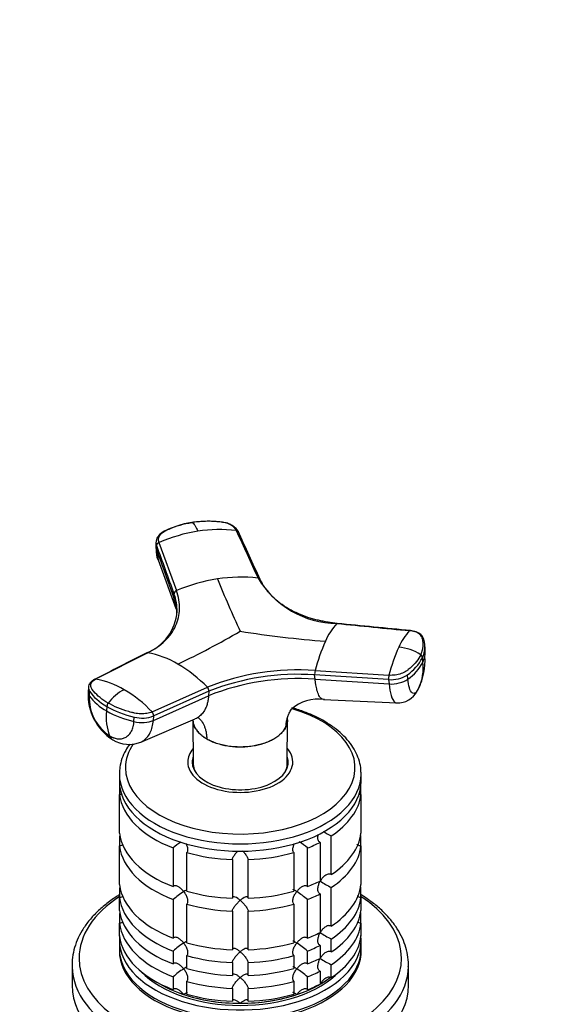
# Model space of a CAD drawing. Units: millimetres. Extents: x 0 to 1478, y 0 to 1758.
# Drawn here: x 319 to 421, y 412 to 600 of the extents above; entities that cross this region are included whole.
import ezdxf
from ezdxf import colors
from ezdxf.entities.mleader import LeaderData, LeaderLine
from ezdxf.math import Vec2, Vec3

# ---------------------------------------------------------------- set-up
doc = ezdxf.new("R2010")
doc.units = ezdxf.units.MM
doc.layers.add('DV5_Défaut', color=7, linetype='Continuous')
doc.layers.add('Défaut', color=7, linetype='Continuous')

# ---------------------------------------------------------------- blocks, each defined once
blk = doc.blocks.new('_DOT')
at = {"color": 0}
blk.add_line((0, 0), (-1, 0), dxfattribs=at)
at = {"color": 0, "const_width": 0.333}
blk.add_lwpolyline([(-0.1665, 0, 1), (0.1665, 0, 1)], format="xyb", close=True, dxfattribs=at)
blk = doc.blocks.new('SE4')
at = {"layer": 'DV5_Défaut', "color": 7, "linetype": 'Continuous'}
for p, q in [((345.28, 500.15), (345.26, 499.38)), ((345.85, 500.16), (349.18, 491)), ((345.35, 498.8), (345.37, 499.57)), ((345.35, 498.88), (345.71, 496.85)), ((345.35, 498.8), (348.68, 489.65)), ((345.69, 496.89), (349.04, 487.61)), ((348.7, 490.42), (348.68, 489.65)), ((396.5, 479.89), (396.4, 480.83)), ((343.7, 479.18), (333.78, 474.15)), ((396.03, 477.41), (395.95, 478.24)), ((375.53, 475.79), (389.59, 474.9)), ((375.55, 474.14), (375.46, 474.97)), ((389.52, 474.08), (375.46, 474.97)), ((375.55, 474.14), (389.61, 473.25)), ((389.53, 474.08), (389.61, 473.25)), ((393.18, 474.16), (393.1, 474.98)), ((332.43, 472.66), (332.37, 471.74)), ((344.54, 467.94), (355.05, 472.62)), ((332.64, 471.86), (332.58, 471.02)), ((344.78, 466.31), (355.29, 471.01)), ((355.35, 471.86), (344.84, 467.16)), ((355.35, 471.86), (355.29, 471.01)), ((377.12, 470.28), (391.09, 469.63)), ((335.95, 468.96), (335.89, 468.11)), ((341.09, 466.1), (341.15, 466.95)), ((342.38, 462.18), (352.73, 466.6)), ((344.78, 466.31), (344.84, 467.16)), ((352.31, 466.42), (352.37, 457.97)), ((370.25, 457.97), (370.3, 466.42)), ((370, 465.15), (370, 465.1)), ((354.95, 462.77), (354.94, 462.82)), ((352.31, 457.99), (352.31, 457.44)), ((370.31, 457.44), (370.31, 457.99)), ((338.31, 456.11), (338.31, 454.72)), ((384.31, 454.72), (384.31, 456.11)), ((338.36, 453.86), (338.36, 452.22)), ((384.26, 452.22), (384.26, 453.86)), ((338.36, 444.87), (338.36, 452.22)), ((384.26, 452.22), (384.26, 444.87)), ((338.36, 444.16), (338.36, 442.43)), ((378.6, 436.98), (378.6, 444.33)), ((384.26, 442.43), (384.26, 444.16)), ((338.36, 435.08), (338.36, 442.43)), ((348.53, 442.05), (348.53, 434.7)), ((374.08, 434.7), (374.08, 442.05)), ((376.48, 443.11), (376.48, 435.76)), ((384.26, 442.43), (384.26, 435.08)), ((351.13, 433.83), (351.13, 441.18)), ((371.48, 441.18), (371.48, 433.83)), ((359.81, 439.84), (359.81, 432.49)), ((362.81, 432.49), (362.81, 439.84)), ((338.36, 434.36), (338.36, 432.63)), ((376.48, 433.31), (376.48, 425.96)), ((378.6, 427.18), (378.6, 434.53)), ((384.26, 432.63), (384.26, 434.36)), ((338.36, 430.18), (338.36, 432.63)), ((348.53, 432.25), (348.53, 424.9)), ((351.13, 424.03), (351.13, 431.38)), ((371.48, 431.38), (371.48, 424.03)), ((374.08, 424.9), (374.08, 432.25)), ((384.26, 432.63), (384.26, 430.18)), ((338.36, 429.46), (338.36, 427.73)), ((359.81, 430.04), (359.81, 422.69)), ((362.81, 422.69), (362.81, 430.04)), ((384.26, 427.73), (384.26, 429.46)), ((338.36, 425.28), (338.36, 427.73)), ((384.26, 427.73), (384.26, 425.28)), ((338.31, 424.51), (338.31, 422.88)), ((376.48, 423.51), (376.48, 421.06)), ((378.6, 422.29), (378.6, 424.74)), ((384.31, 422.88), (384.31, 424.51)), ((348.53, 422.45), (348.53, 420)), ((351.13, 419.14), (351.13, 421.58)), ((371.48, 421.58), (371.48, 419.14)), ((374.08, 420), (374.08, 422.45)), ((329.31, 419.73), (329.31, 415.94)), ((359.81, 420.24), (359.81, 417.79)), ((362.81, 417.79), (362.81, 420.24)), ((378.6, 417.39), (378.6, 419.84)), ((393.31, 415.94), (393.31, 419.73)), ((376.48, 418.61), (376.48, 416.16)), ((348.53, 417.55), (348.53, 415.1)), ((351.13, 414.24), (351.13, 416.69)), ((371.48, 416.69), (371.48, 414.24)), ((374.08, 415.1), (374.08, 417.55)), ((359.81, 415.34), (359.81, 412.89)), ((362.81, 412.89), (362.81, 415.34))]:
    blk.add_line(p, q, dxfattribs=at)
for centre, radius, start, end in [((357.89, 472.53), 30.13, 98.8898, 113.5443), ((357.34, 476.53), 26.1, 82.9362, 99.0625), ((346.1, 499.47), 0.729, 109.7002, 172.4773), ((362.05, 460.59), 33.03, 98.8467, 112.9246), ((361.51, 464.83), 28.75, 83.6404, 99.0872), ((584.27, 586.45), 245.68, 202.3017, 204.8325), ((379.92, 502.46), 17.72, 210.7468, 269.2532), ((349.42, 490.32), 0.719, 108.8864, 172.378), ((340.03, 487.77), 9.29, 291.96, 355.6119), ((343.47, 485.47), 6.23, 25.9826, 32.2005), ((276.41, 630.02), 169.53, 295.5208, 300.0498), ((395.51, 704), 223.36, 261.1913, 265.3743), ((388.13, 476.88), 11.54, 137.0088, 157.1114), ((400.75, 476.37), 10.07, 135.7728, 157.3857), ((410.39, 466.63), 36.04, 155.87, 165.2778), ((421.86, 466.65), 33.31, 155.9285, 165.6574), ((390.79, 471.36), 8.9, 56.8822, 85.7402), ((391.77, 480.3), 4.66, 333.7663, 6.5831), ((391.86, 479.47), 4.65, 347.9113, 5.8284), ((340.69, 462.34), 17.1, 59.1734, 79.8813), ((388.19, 482.16), 8.69, 304.3468, 333.1651), ((384.91, 477.59), 11.55, 333.316, 4.4787), ((395.22, 478.23), 0.728, 0.4795, 53.7443), ((391.86, 479.47), 4.65, 333.7394, 347.9113), ((336.09, 454.29), 26.37, 44.0263, 59.5449), ((372.09, 430.25), 45.67, 85.6789, 111.9091), ((377.92, 475.18), 2.46, 165.6158, 184.9245), ((388.31, 481.31), 8.65, 304.2765, 333.2256), ((387.34, 476.24), 8.77, 334.4535, 7.6578), ((331.34, 458.94), 15.4, 59.1426, 80.894), ((372.14, 429.13), 45.14, 85.6675, 111.9204), ((372.09, 430.18), 44.91, 85.6957, 111.8922), ((389.98, 479.78), 5.72, 265.4854, 303.0434), ((392.03, 474.29), 2.52, 165.9083, 184.9021), ((343.14, 464.32), 8.76, 116.449, 142.8075), ((326.94, 451.31), 24.21, 43.3744, 59.4701), ((354.3, 471.89), 1.05, 358.2653, 44.3715), ((342.55, 471.23), 10.2, 177.2321, 237.3217), ((341.36, 470.66), 8.79, 177.6862, 236.089), ((340.6, 476.81), 9.89, 215.8188, 241.5473), ((376.19, 462.62), 7.77, 82.4589, 131.4416), ((391.23, 473.8), 4.17, 268.084, 332.8751), ((337.11, 468.94), 1.16, 144.3823, 179.1347), ((346.05, 466.92), 10.24, 173.3663, 200.3519), ((345.48, 485.25), 19.64, 240.7555, 257.0801), ((342.66, 472.78), 6.02, 255.4879, 291.1771), ((343.77, 467.2), 1.07, 358.2755, 43.7061), ((340.17, 467.73), 5.97, 238.493, 291.888), ((398.41, 481.05), 41.72, 239.2608, 241.6411), ((360.37, 428.37), 18.09, 125.0175, 130.8718), ((362.24, 428.37), 18.09, 49.1282, 55.331), ((398.41, 471.25), 41.72, 238.332, 241.6411), ((360.4, 418.53), 18.13, 122.8631, 130.8618), ((362.24, 418.57), 18.09, 49.1282, 57.147), ((398.41, 461.45), 41.72, 238.332, 241.6411), ((360.4, 408.74), 18.13, 122.8631, 130.8618), ((362.24, 408.77), 18.09, 49.1282, 57.147), ((398.41, 456.55), 41.72, 238.332, 241.6411), ((360.4, 403.84), 18.13, 122.8631, 130.8618), ((362.24, 403.87), 18.09, 49.1282, 57.147)]:
    blk.add_arc(centre, radius, start, end, dxfattribs=at)
for centre, major_axis, ratio, start_param, end_param in [((348.88, 500.04), (3.6, -0.11), 0.644169, 3.141685, 3.392035), ((348.86, 499.28), (3.6, -0.11), 0.643891, 3.135418, 3.392419), ((390.44, 475.27), (3.58, 0.37), 0.556735, 4.421992, 5.524125), ((336.02, 472.33), (3.59, -0.26), 0.525112, 3.134699, 3.527237), ((391.99, 473.98), (3.27, -1.52), 0.788675, 6.060636, 6.281678), ((335.96, 471.48), (3.59, -0.26), 0.524834, 3.153439, 3.527324), ((345.91, 473.7), (-14.1, 1.03), 0.52486, 0.386058, 0.825711), ((345.91, 473.7), (-14.11, 1.03), 0.524728, 0.825567, 1.26522), ((361.31, 457.3), (-21.83, 0), 0.57735, 0, 4.243567), ((342.3, 467.82), (3.59, -0.26), 0.524834, 4.406631, 5.508763), ((338.85, 465.76), (1.8, 3.12), 0.57735, 2.708581, 3.140242), ((361.31, 457.3), (-21.83, 0), 0.57735, 5.913724, 6.283185), ((361.31, 458.4), (-10, 0), 0.57735, 5.822902, 6.283185), ((361.31, 458.4), (-10, 0), 0.57735, 0, 3.601876), ((361.31, 458.4), (-9.15, 0), 0.57735, 6.073614, 6.283185), ((361.31, 458.4), (-9.15, 0), 0.57735, 0, 3.351164), ((361.31, 457.17), (-9.15, 0), 0.57735, -0.183504, -0.11618), ((361.31, 457.99), (-9, 0), 0.57735, 6.171381, 6.283185), ((361.31, 457.99), (-9, 0), 0.57735, 0, 0.175516), ((361.31, 457.99), (-8.94, 0), 0.57735, 0.00373, 0.263981), ((361.31, 457.99), (-8.94, 0), 0.57735, 2.877612, 3.137863), ((361.31, 457.99), (-9, 0), 0.57735, 2.966077, 3.253397), ((361.31, 457.17), (-9.15, 0), 0.57735, 3.257773, 3.325097), ((361.31, 456.11), (-23, 0), 0.57735, 6.275878, 6.283185), ((361.31, 456.11), (-23, 0), 0.57735, 0, 3.141593), ((361.31, 456.11), (-23, 0), 0.57735, 3.141593, 3.166625), ((361.31, 454.72), (-23, 0), 0.57735, 0, 3.141593), ((361.31, 453.09), (-23, 0), 0.57735, 0.065229, 0.981969), ((361.31, 453.09), (23, 0), 0.57735, 5.563016, 6.217956), ((361.31, 445.74), (-23, 0), 0.57735, 0.065229, 0.981969), ((361.31, 443.29), (-23, 0), 0.57735, -0.092363, -0.065229), ((361.31, 445.74), (23, 0), 0.57735, 5.563016, 6.217956), ((361.31, 443.29), (23, 0), 0.57735, 0.065229, 0.092363), ((361.31, 443.29), (-23, 0), 0.57735, 0.065229, 0.981969), ((361.31, 453.09), (23, 0), 0.57735, -0.981969, -0.850627), ((361.31, 443.29), (23, 0), 0.57735, 5.563016, 6.217956), ((361.31, 453.09), (-23, 0), 0.57735, 1.112427, 1.505567), ((361.31, 453.09), (23, 0), 0.57735, 4.777618, 5.170759), ((361.31, 435.94), (-23, 0), 0.57735, 0.065229, 0.981969), ((361.31, 433.49), (-23, 0), 0.57735, -0.092363, -0.065229), ((361.31, 445.74), (23, 0), 0.57735, -0.981969, -0.850627), ((361.31, 435.94), (23, 0), 0.57735, 5.563016, 6.217956), ((361.31, 433.49), (23, 0), 0.57735, 0.065229, 0.092363), ((361.31, 421.08), (-30.67, 0), 0.57735, 5.557996, 6.283185), ((361.31, 421.08), (-30.67, 0), 0.57735, 0, 3.866782), ((361.31, 445.74), (-23, 0), 0.57735, 1.112427, 1.505567), ((361.31, 445.74), (23, 0), 0.57735, 4.777618, 5.170759), ((361.31, 443.29), (23, 0), 0.57735, -0.981969, -0.850627), ((361.31, 433.49), (-23, 0), 0.57735, 0.065229, 0.981969), ((361.31, 443.29), (-23, 0), 0.57735, 1.112427, 1.505567), ((361.31, 443.29), (23, 0), 0.57735, 4.777618, 5.170759), ((361.31, 433.49), (23, 0), 0.57735, 5.563016, 6.217956), ((361.31, 431.04), (-23, 0), 0.57735, 0.065229, 0.981969), ((361.31, 428.59), (-23, 0), 0.57735, -0.092363, -0.065229), ((361.31, 431.04), (23, 0), 0.57735, 5.563016, 6.217956), ((361.31, 428.59), (23, 0), 0.57735, 0.065229, 0.092363), ((361.31, 428.59), (-23, 0), 0.57735, 0.065229, 0.981969), ((361.31, 428.59), (23, 0), 0.57735, 5.563016, 6.217956), ((361.31, 424.51), (-23, 0), 0.57735, 6.217956, 6.283185), ((361.31, 424.51), (-23, 0), 0.57735, 0, 3.206822), ((361.31, 426.14), (-23, 0), 0.57735, 0.065229, 0.981969), ((361.31, 435.94), (23, 0), 0.57735, -0.981969, -0.850627), ((361.31, 426.14), (23, 0), 0.57735, 5.563016, 6.217956), ((361.31, 435.94), (-23, 0), 0.57735, 1.112427, 1.505567), ((361.31, 435.94), (23, 0), 0.57735, 4.777618, 5.170759), ((361.31, 433.49), (23, 0), 0.57735, -0.981969, -0.850627), ((361.31, 422.88), (-23, 0), 0.57735, 0, 3.141593), ((361.31, 422.47), (-23, 0), 0.57735, 6.267813, 6.283185), ((361.31, 422.47), (-23, 0), 0.57735, 0, 3.156965), ((361.31, 433.49), (-23, 0), 0.57735, 1.112427, 1.505567), ((361.31, 433.49), (23, 0), 0.57735, 4.777618, 5.170759), ((361.31, 419.73), (-32, 0), 0.57735, 0, 0.015264), ((361.31, 431.04), (23, 0), 0.57735, -0.981969, -0.850627), ((361.31, 419.73), (-32, 0), 0.57735, 3.128952, 3.141593), ((361.31, 419.73), (-32, 0), 0.57735, 0.015264, 3.128952), ((361.31, 424.51), (-21.5, 0), 0.57735, 0.504138, 2.637455), ((361.31, 431.04), (-23, 0), 0.57735, 1.112427, 1.505567), ((361.31, 431.04), (23, 0), 0.57735, 4.777618, 5.170759), ((361.31, 428.59), (23, 0), 0.57735, -0.981969, -0.850627), ((361.31, 415.94), (-32, 0), 0.57735, 0, 3.141593), ((361.31, 424.92), (-21.5, 0), 0.57735, 0.751096, 2.492139), ((361.31, 424.92), (-21.5, 0), 0.57735, 0.751096, 1.047198), ((361.31, 428.59), (-23, 0), 0.57735, 1.112427, 1.505567), ((361.31, 428.59), (23, 0), 0.57735, 4.777618, 5.170759), ((361.31, 424.92), (21.5, 0), 0.57735, 5.03414, 5.497787), ((361.31, 426.14), (23, 0), 0.57735, -0.981969, -0.850627), ((361.31, 424.92), (-21.5, 0), 0.57735, -3.926991, -3.791033), ((361.31, 424.92), (-21.5, 0), 0.57735, 1.047198, 1.570796), ((361.31, 426.14), (-23, 0), 0.57735, 1.112427, 1.505567), ((361.31, 424.92), (21.5, 0), 0.57735, 4.712389, 5.235988), ((361.31, 426.14), (23, 0), 0.57735, 4.777618, 5.170759)]:
    blk.add_ellipse(centre, major_axis=major_axis, ratio=ratio, start_param=start_param, end_param=end_param, dxfattribs=at)
for points, knots in [([(352.09, 503.96), (351.56, 503.87), (350.85, 503.74), (349.84, 503.48), (349.07, 503.24), (348.35, 502.98), (347.34, 502.55), (346.27, 502.05), (345.62, 501.28), (345.34, 500.69), (345.3, 500.36), (345.28, 500.13)], [0, 0, 0, 0, 0.162948, 0.262054, 0.35202, 0.44383, 0.530198, 0.746069, 0.857042, 0.914365, 1, 1, 1, 1]), ([(345.85, 500.16), (345.76, 500.41), (345.74, 500.67), (345.83, 501.18), (345.95, 501.43), (346.31, 501.88), (346.56, 502.09), (346.93, 502.3), (347, 502.34), (347.16, 502.42), (347.23, 502.46), (347.47, 502.57), (347.63, 502.65), (348.44, 503.01), (349.13, 503.26), (350.58, 503.68), (351.33, 503.84), (352.11, 503.96)], [0, 0, 0, 0, 0.125, 0.125, 0.25, 0.25, 0.375, 0.375, 0.40625, 0.40625, 0.4375, 0.4375, 0.5, 0.5, 0.75, 0.75, 1, 1, 1, 1]), ([(360.55, 502.43), (360.53, 502.47), (360.5, 502.54), (360.44, 502.64), (360.37, 502.74), (360.3, 502.84), (360.22, 502.93), (360.13, 503.02), (359.96, 503.19), (359.66, 503.41), (359.21, 503.65), (358.7, 503.85), (358.24, 503.96), (357.82, 504.02), (357.46, 504.07), (357.09, 504.1), (356.47, 504.16), (355.58, 504.2), (354.6, 504.19), (353.83, 504.15), (353.25, 504.1), (352.67, 504.04), (352.29, 503.99), (352.11, 503.96)], [0, 0, 0, 0, 0.017779, 0.0354, 0.052866, 0.070191, 0.087412, 0.104572, 0.121718, 0.182487, 0.243186, 0.303459, 0.363514, 0.396079, 0.438674, 0.476454, 0.512057, 0.633999, 0.755984, 0.817062, 0.878011, 0.93895, 1, 1, 1, 1]), ([(352.11, 503.96), (352.12, 503.95), (352.16, 503.94), (352.27, 503.89), (352.43, 503.74), (352.62, 503.51), (352.8, 503.22), (352.94, 502.95), (353.09, 502.65), (353.18, 502.42), (353.23, 502.31)], [0, 0, 0, 0, 0.039449, 0.136017, 0.291018, 0.505549, 0.630459, 0.754831, 0.878097, 1, 1, 1, 1]), ([(360.96, 502.17), (360.82, 502.41), (360.63, 502.74), (360.06, 503.25), (359.37, 503.66), (358.41, 503.97), (357.8, 504.03), (357.43, 504.07)], [0, 0, 0, 0, 0.20578, 0.331443, 0.568517, 0.776995, 1, 1, 1, 1]), ([(360.55, 502.43), (360.59, 502.43), (360.66, 502.41), (360.76, 502.37), (360.85, 502.32), (360.9, 502.27), (360.92, 502.23), (360.93, 502.23)], [0, 0, 0, 0, 0.233289, 0.466577, 0.699866, 0.933155, 1, 1, 1, 1]), ([(365.07, 493.2), (365.07, 493.21), (365.04, 493.24), (364.99, 493.29), (364.91, 493.34), (364.81, 493.38), (364.73, 493.4), (364.69, 493.4)], [0, 0, 0, 0, 0.0704462, 0.3028346, 0.5352231, 0.7676115, 1, 1, 1, 1]), ([(379.74, 484.77), (379.11, 484.84), (378.27, 484.94), (377.07, 485.16), (376.15, 485.36), (375.25, 485.59), (373.98, 485.97), (372.35, 486.59), (370.49, 487.52), (368.81, 488.63), (367.67, 489.61), (366.94, 490.38), (366.5, 490.9), (366.08, 491.45), (365.57, 492.22), (365.3, 492.74), (365.11, 493.14)], [0, 0, 0, 0, 0.083235, 0.132308, 0.177654, 0.225134, 0.27201, 0.382504, 0.501456, 0.616042, 0.734578, 0.77843, 0.817684, 0.867586, 0.917023, 1, 1, 1, 1]), ([(343.7, 479.18), (344.97, 479.82), (347.16, 481.35), (349.24, 484.22), (350.01, 487.5), (349.61, 489.83), (349.18, 491)], [0, 0, 0, 0, 0.251896, 0.499999, 0.748104, 1, 1, 1, 1]), ([(348.68, 489.65), (348.68, 489.57), (348.68, 489.4), (348.69, 489.17), (348.71, 488.9), (348.75, 488.61), (348.85, 488.15), (348.96, 487.82), (349.05, 487.61)], [0, 0, 0, 0, 0.123674, 0.233399, 0.329275, 0.496899, 0.662799, 1, 1, 1, 1]), ([(349.27, 486.25), (349.28, 486.53), (349.27, 487.08), (349.18, 487.79), (349.07, 488.36), (348.96, 488.79), (348.84, 489.22), (348.73, 489.51), (348.68, 489.65)], [0, 0, 0, 0, 0.244791, 0.496827, 0.622825, 0.748595, 0.874245, 1, 1, 1, 1]), ([(379.69, 484.75), (379.7, 484.76), (379.72, 484.77), (379.75, 484.77), (379.77, 484.76), (379.77, 484.76)], [0, 0, 0, 0, 0.3987488, 0.7974977, 1, 1, 1, 1]), ([(393.61, 483.4), (393.61, 483.41), (393.59, 483.42), (393.56, 483.42), (393.54, 483.4), (393.53, 483.39)], [0, 0, 0, 0, 0.188832, 0.594416, 1, 1, 1, 1]), ([(395.65, 478.82), (395.68, 478.88), (395.74, 479.01), (395.81, 479.2), (395.88, 479.39), (395.94, 479.59), (395.99, 479.78), (396.03, 479.97), (396.09, 480.33), (396.12, 480.84), (396.07, 481.34), (396.01, 481.67), (395.97, 481.84), (395.92, 482), (395.85, 482.21), (395.7, 482.47), (395.42, 482.74), (395.05, 482.98), (394.68, 483.14), (394.35, 483.25), (394.09, 483.31), (393.82, 483.36), (393.63, 483.38), (393.53, 483.39)], [0, 0, 0, 0, 0.035784, 0.071511, 0.107204, 0.142886, 0.178583, 0.214317, 0.250114, 0.375206, 0.500161, 0.531105, 0.562694, 0.597887, 0.6252, 0.687661, 0.750103, 0.812543, 0.874999, 0.905843, 0.936815, 0.968162, 1, 1, 1, 1]), ([(396.15, 481.9), (396.08, 482.09), (395.92, 482.46), (395.38, 482.88), (394.61, 483.24), (394.03, 483.34), (393.58, 483.41)], [0, 0, 0, 0, 0.203521, 0.480233, 0.65912, 1, 1, 1, 1]), ([(343.47, 479.13), (343.49, 479.14), (343.53, 479.17), (343.61, 479.18), (343.67, 479.18), (343.7, 479.18)], [0, 0, 0, 0, 0.311904, 0.655952, 1, 1, 1, 1]), ([(395.65, 478.82), (395.44, 478.37), (395.17, 477.93), (394.48, 477.08), (394.08, 476.66), (393.49, 476.17), (393.37, 476.07), (393.19, 475.93), (393.13, 475.88), (393, 475.78), (392.93, 475.74), (392.6, 475.51), (392.27, 475.35), (391.56, 475.1), (391.17, 475), (390.38, 474.9), (389.98, 474.88), (389.59, 474.9)], [0, 0, 0, 0, 0.25, 0.25, 0.5, 0.5, 0.5625, 0.5625, 0.59375, 0.59375, 0.625, 0.625, 0.75, 0.75, 0.875, 0.875, 1, 1, 1, 1]), ([(333.59, 474.12), (333.36, 473.99), (333.05, 473.8), (332.72, 473.43), (332.5, 473.06), (332.45, 472.78), (332.43, 472.59)], [0, 0, 0, 0, 0.343772, 0.557494, 0.754444, 1, 1, 1, 1]), ([(336.17, 469.62), (335.6, 469.94), (335.09, 470.29), (334.18, 471.03), (333.78, 471.42), (333.37, 471.92), (333.29, 472.02), (333.18, 472.17), (333.14, 472.22), (333.07, 472.33), (333.04, 472.38), (332.89, 472.64), (332.84, 472.85), (332.88, 473.27), (332.97, 473.47), (333.28, 473.84), (333.51, 474.01), (333.78, 474.15)], [0, 0, 0, 0, 0.25, 0.25, 0.5, 0.5, 0.5625, 0.5625, 0.59375, 0.59375, 0.625, 0.625, 0.75, 0.75, 0.875, 0.875, 1, 1, 1, 1]), ([(333.78, 474.15), (333.75, 474.15), (333.69, 474.15), (333.63, 474.14), (333.6, 474.13), (333.59, 474.12)], [0, 0, 0, 0, 0.4309649, 0.8619299, 1, 1, 1, 1]), ([(377.33, 470.31), (377.26, 470.29), (377.04, 470.26), (376.67, 470.42), (376.25, 471.02), (375.96, 471.83), (375.79, 472.55), (375.71, 472.97), (375.65, 473.32), (375.62, 473.57), (375.58, 473.85), (375.56, 474.04), (375.55, 474.14)], [0, 0, 0, 0, 0.086929, 0.271321, 0.482346, 0.693189, 0.772535, 0.850243, 0.886794, 0.924218, 0.958161, 1, 1, 1, 1]), ([(394.94, 471.9), (394.84, 471.76), (394.52, 471.41), (393.98, 471.4), (393.46, 472.36), (393.25, 473.52), (393.18, 474.16)], [0, 0, 0, 0, 0.1299082, 0.4263866, 0.7242436, 1, 1, 1, 1]), ([(389.61, 473.25), (389.7, 472.4), (389.98, 470.86), (390.55, 469.8), (390.96, 469.64), (391.09, 469.63)], [0, 0, 0, 0, 0.388574, 0.808291, 1, 1, 1, 1]), ([(355.29, 471.01), (355.28, 470.91), (355.26, 470.73), (355.23, 470.47), (355.19, 470.19), (355.13, 469.87), (355.01, 469.39), (354.81, 468.81), (354.45, 468.09), (353.93, 467.38), (353.31, 466.88), (352.89, 466.67), (352.73, 466.6)], [0, 0, 0, 0, 0.046115, 0.087029, 0.122779, 0.185282, 0.247142, 0.376414, 0.505061, 0.699467, 0.892963, 1, 1, 1, 1]), ([(344.54, 467.94), (344.25, 467.81), (343.91, 467.71), (343.18, 467.58), (342.79, 467.55), (341.99, 467.57), (341.59, 467.62), (341.11, 467.72), (341.02, 467.74), (340.83, 467.79), (340.73, 467.81), (340.46, 467.88), (340.27, 467.93), (339.36, 468.2), (338.66, 468.44), (337.35, 468.99), (336.73, 469.29), (336.17, 469.62)], [0, 0, 0, 0, 0.125, 0.125, 0.25, 0.25, 0.375, 0.375, 0.40625, 0.40625, 0.4375, 0.4375, 0.5, 0.5, 0.75, 0.75, 1, 1, 1, 1]), ([(370, 465.15), (370.01, 465.19), (370.01, 465.36), (370.04, 465.77), (370.15, 466.37), (370.34, 467.06), (370.63, 467.76), (370.89, 468.21), (371.04, 468.44)], [0, 0, 0, 0, 0.03824, 0.141641, 0.348493, 0.554549, 0.760019, 1, 1, 1, 1]), ([(377.26, 466.19), (376.89, 466.4), (375.96, 466.91), (374.14, 467.73), (372.4, 468.34), (371.36, 468.65), (371.1, 468.72)], [0, 0, 0, 0, 0.185843, 0.536365, 0.88651, 1, 1, 1, 1]), ([(352.31, 466.44), (352.31, 466.43), (352.31, 466.41), (352.3, 466.38), (352.3, 466.36)], [0, 0, 0, 0, 0.279061, 1, 1, 1, 1]), ([(352.81, 464.74), (352.74, 464.86), (352.68, 464.97), (352.42, 465.53), (352.32, 465.98), (352.31, 466.43)], [0, 0, 0, 0, 0.214534, 0.214534, 1, 1, 1, 1]), ([(353.36, 466.82), (353.56, 466.65), (354, 466.18), (354.42, 465.42), (354.69, 464.64), (354.84, 464), (354.91, 463.43), (354.94, 463.03), (354.94, 462.86), (354.94, 462.82)], [0, 0, 0, 0, 0.2097663, 0.4879304, 0.6263641, 0.7651979, 0.9045677, 0.9742351, 1, 1, 1, 1]), ([(370.3, 466.42), (370.3, 466.2), (370.27, 465.98), (370.17, 465.54), (370.1, 465.33), (370, 465.1)], [0, 0, 0, 0, 0.491669, 0.491669, 1, 1, 1, 1]), ([(370.21, 465.71), (370.22, 465.74), (370.23, 465.78), (370.29, 466.03), (370.31, 466.26), (370.31, 466.57), (370.31, 466.65), (370.3, 466.73)], [0, 0, 0, 0, 0.097563, 0.097563, 0.763662, 0.763662, 1, 1, 1, 1]), ([(336.46, 463.36), (336.51, 463.33), (336.62, 463.27), (336.79, 463.19), (336.96, 463.11), (337.13, 463.04), (337.38, 462.95), (337.71, 462.86), (338.12, 462.81), (338.51, 462.81), (339.02, 462.89), (339.6, 463.11), (340.19, 463.6), (340.57, 464.16), (340.81, 464.69), (340.92, 465.06), (340.99, 465.36), (341.04, 465.6), (341.07, 465.85), (341.08, 466.02), (341.09, 466.1)], [0, 0, 0, 0, 0.024836, 0.049648, 0.074476, 0.09936, 0.124339, 0.186603, 0.248747, 0.310942, 0.373374, 0.498117, 0.623159, 0.74849, 0.811171, 0.874168, 0.90558, 0.937076, 0.969318, 1, 1, 1, 1]), ([(342.39, 462.19), (342.51, 462.24), (343.25, 462.62), (344.3, 463.79), (344.71, 465.44), (344.78, 466.31)], [0, 0, 0, 0, 0.089007, 0.562053, 1, 1, 1, 1]), ([(352.31, 466.36), (352.32, 466.18), (352.34, 466), (352.43, 465.59), (352.51, 465.37), (352.71, 464.93), (352.83, 464.72), (353.14, 464.29), (353.31, 464.09), (353.7, 463.7), (353.92, 463.51), (354.4, 463.15), (354.66, 462.98), (354.94, 462.82)], [0, 0, 0, 0, 0.138581, 0.138581, 0.310865, 0.310865, 0.483149, 0.483149, 0.655432, 0.655432, 0.827716, 0.827716, 1, 1, 1, 1]), ([(354.94, 462.82), (355.22, 462.66), (355.51, 462.51), (356.13, 462.23), (356.46, 462.11), (357.14, 461.88), (357.5, 461.78), (358.22, 461.6), (358.59, 461.53), (359.34, 461.41), (359.73, 461.37), (360.51, 461.31), (360.9, 461.29), (361.69, 461.29), (362.08, 461.31), (362.86, 461.37), (363.25, 461.41), (364.39, 461.59), (365.11, 461.76), (366.14, 462.1), (366.47, 462.23), (367.09, 462.5), (367.39, 462.65), (367.94, 462.97), (368.21, 463.14), (368.69, 463.5), (368.91, 463.69), (369.3, 464.08), (369.47, 464.29), (369.78, 464.71), (369.9, 464.93), (370, 465.15)], [0, 0, 0, 0, 0.0625, 0.0625, 0.125, 0.125, 0.1875, 0.1875, 0.25, 0.25, 0.3125, 0.3125, 0.375, 0.375, 0.4375, 0.4375, 0.5, 0.5, 0.625, 0.625, 0.6875, 0.6875, 0.75, 0.75, 0.8125, 0.8125, 0.875, 0.875, 0.9375, 0.9375, 1, 1, 1, 1]), ([(370, 465.1), (369.89, 464.89), (369.77, 464.66), (369.47, 464.24), (369.29, 464.04), (368.71, 463.46), (368.23, 463.1), (366.56, 462.14), (365.15, 461.67), (362.11, 461.2), (360.5, 461.2), (358.21, 461.54), (357.49, 461.72), (356.47, 462.05), (356.15, 462.18), (355.52, 462.45), (355.23, 462.62), (354.95, 462.77)], [0, 0, 0, 0, 0.0625, 0.0625, 0.125, 0.125, 0.25, 0.25, 0.5, 0.5, 0.75, 0.75, 0.875, 0.875, 0.9375, 0.9375, 1, 1, 1, 1]), ([(384.26, 456.48), (384.26, 456.8), (384.24, 457.57), (383.88, 458.94), (383.23, 460.47), (382.29, 461.95), (381.07, 463.35), (379.6, 464.66), (378.24, 465.6), (377.47, 466.06), (377.26, 466.19)], [0, 0, 0, 0, 0.07635, 0.218511, 0.361359, 0.506113, 0.653234, 0.802432, 0.953005, 1, 1, 1, 1]), ([(354.95, 462.77), (354.67, 462.94), (354.41, 463.1), (353.93, 463.46), (353.71, 463.65), (353.35, 464.01), (353.2, 464.18), (353.07, 464.36)], [0, 0, 0, 0, 0.351025, 0.351025, 0.702184, 0.702184, 1, 1, 1, 1]), ([(340.28, 461.8), (340, 461.42), (339.42, 460.52), (338.77, 459.07), (338.37, 457.55), (338.35, 456.66), (338.34, 456.22)], [0, 0, 0, 0, 0.224397, 0.51169, 0.79385, 1, 1, 1, 1]), ([(338.84, 452.34), (338.79, 452.32), (338.75, 452.3), (338.59, 452.25), (338.47, 452.23), (338.36, 452.22)], [0, 0, 0, 0, 0.29287, 0.29287, 1, 1, 1, 1]), ([(384.26, 452.22), (384.14, 452.23), (384.02, 452.25), (383.91, 452.29), (383.9, 452.29), (383.89, 452.29)], [0, 0, 0, 0, 0.942965, 0.942965, 1, 1, 1, 1]), ([(376.48, 443.11), (376.4, 443.16), (376.33, 443.22), (376.21, 443.38), (376.17, 443.47), (376.07, 443.77), (376.06, 444), (376.09, 444.36), (376.11, 444.5), (376.15, 444.64)], [0, 0, 0, 0, 0.19125, 0.19125, 0.3825, 0.3825, 0.764999, 0.764999, 1, 1, 1, 1]), ([(339, 442.65), (338.91, 442.58), (338.81, 442.53), (338.59, 442.45), (338.47, 442.43), (338.36, 442.43)], [0, 0, 0, 0, 0.488358, 0.488358, 1, 1, 1, 1]), ([(350.95, 442.95), (351.05, 442.75), (351.14, 442.54), (351.27, 442.11), (351.31, 441.89), (351.3, 441.59), (351.29, 441.49), (351.23, 441.32), (351.19, 441.24), (351.13, 441.18)], [0, 0, 0, 0, 0.325163, 0.325163, 0.662581, 0.662581, 0.831291, 0.831291, 1, 1, 1, 1]), ([(371.48, 441.18), (371.43, 441.24), (371.39, 441.32), (371.33, 441.49), (371.31, 441.59), (371.3, 441.89), (371.34, 442.11), (371.47, 442.53), (371.55, 442.73), (371.65, 442.92)], [0, 0, 0, 0, 0.1713431, 0.1713431, 0.3426862, 0.3426862, 0.6853724, 0.6853724, 1, 1, 1, 1]), ([(384.26, 442.43), (384.14, 442.43), (384.02, 442.45), (383.8, 442.53), (383.7, 442.59), (383.58, 442.67), (383.56, 442.68), (383.55, 442.7)], [0, 0, 0, 0, 0.455566, 0.455566, 0.911132, 0.911132, 1, 1, 1, 1]), ([(359.81, 439.84), (359.81, 439.91), (359.83, 439.99), (359.89, 440.16), (359.93, 440.25), (360.03, 440.44), (360.09, 440.54), (360.22, 440.73), (360.29, 440.82), (360.51, 441.1), (360.66, 441.28), (360.83, 441.46), (360.84, 441.47), (360.86, 441.48)], [0, 0, 0, 0, 0.16258, 0.16258, 0.32516, 0.32516, 0.48774, 0.48774, 0.65032, 0.65032, 0.975479, 0.975479, 1, 1, 1, 1]), ([(361.71, 441.53), (361.73, 441.5), (361.76, 441.48), (361.95, 441.28), (362.11, 441.1), (362.4, 440.73), (362.53, 440.54), (362.68, 440.25), (362.72, 440.16), (362.78, 439.99), (362.8, 439.91), (362.81, 439.84)], [0, 0, 0, 0, 0.056882, 0.056882, 0.371255, 0.371255, 0.685627, 0.685627, 0.842814, 0.842814, 1, 1, 1, 1]), ([(378.6, 436.98), (378.51, 437.03), (378.42, 437.06), (378.21, 437.08), (378.11, 437.07), (377.8, 437.01), (377.6, 436.91), (377.23, 436.65), (377.06, 436.49), (376.76, 436.14), (376.63, 435.94), (376.51, 435.74)], [0, 0, 0, 0, 0.125, 0.125, 0.25, 0.25, 0.5, 0.5, 0.75, 0.75, 1, 1, 1, 1]), ([(350.56, 433.77), (350.49, 433.86), (350.41, 433.95), (350.26, 434.12), (350.18, 434.2), (349.93, 434.43), (349.75, 434.56), (349.39, 434.76), (349.2, 434.83), (348.92, 434.85), (348.83, 434.85), (348.67, 434.8), (348.6, 434.76), (348.53, 434.7)], [0, 0, 0, 0, 0.125, 0.125, 0.25, 0.25, 0.5, 0.5, 0.75, 0.75, 0.875, 0.875, 1, 1, 1, 1]), ([(374.08, 434.7), (374.02, 434.76), (373.94, 434.8), (373.78, 434.85), (373.69, 434.85), (373.42, 434.83), (373.22, 434.76), (372.86, 434.56), (372.68, 434.43), (372.35, 434.12), (372.2, 433.95), (372.06, 433.77)], [0, 0, 0, 0, 0.125, 0.125, 0.25, 0.25, 0.5, 0.5, 0.75, 0.75, 1, 1, 1, 1]), ([(376.48, 433.31), (376.4, 433.36), (376.33, 433.42), (376.21, 433.59), (376.17, 433.68), (376.07, 433.98), (376.06, 434.2), (376.1, 434.65), (376.15, 434.87), (376.3, 435.32), (376.39, 435.53), (376.51, 435.74)], [0, 0, 0, 0, 0.125, 0.125, 0.25, 0.25, 0.5, 0.5, 0.75, 0.75, 1, 1, 1, 1]), ([(338.33, 433.15), (338.12, 433.03), (337.2, 432.44), (335.67, 431.34), (333.91, 429.78), (332.41, 428.12), (331.18, 426.36), (330.25, 424.53), (329.63, 422.68), (329.31, 420.92), (329.33, 419.91), (329.34, 419.42)], [0, 0, 0, 0, 0.036695, 0.163742, 0.290769, 0.417485, 0.543491, 0.668324, 0.791632, 0.913373, 1, 1, 1, 1]), ([(339, 432.85), (338.91, 432.78), (338.81, 432.73), (338.59, 432.65), (338.47, 432.63), (338.36, 432.63)], [0, 0, 0, 0, 0.488358, 0.488358, 1, 1, 1, 1]), ([(351.15, 434.1), (351.09, 434.07), (351.02, 434.04), (350.83, 433.93), (350.7, 433.86), (350.56, 433.77)], [0, 0, 0, 0, 0.4237694, 0.4237694, 1, 1, 1, 1]), ([(350.56, 433.77), (350.63, 433.67), (350.7, 433.58), (350.82, 433.38), (350.88, 433.28), (351.05, 432.97), (351.14, 432.75), (351.27, 432.32), (351.31, 432.09), (351.3, 431.79), (351.29, 431.69), (351.23, 431.52), (351.19, 431.44), (351.13, 431.38)], [0, 0, 0, 0, 0.125, 0.125, 0.25, 0.25, 0.5, 0.5, 0.75, 0.75, 0.875, 0.875, 1, 1, 1, 1]), ([(361.31, 432.1), (361.23, 432.17), (361.14, 432.24), (360.98, 432.36), (360.9, 432.41), (360.66, 432.57), (360.51, 432.65), (360.22, 432.75), (360.09, 432.77), (359.93, 432.73), (359.89, 432.7), (359.83, 432.61), (359.81, 432.56), (359.81, 432.49)], [0, 0, 0, 0, 0.125, 0.125, 0.25, 0.25, 0.5, 0.5, 0.75, 0.75, 0.875, 0.875, 1, 1, 1, 1]), ([(362.81, 432.49), (362.8, 432.56), (362.78, 432.61), (362.72, 432.7), (362.68, 432.73), (362.58, 432.76), (362.52, 432.76), (362.39, 432.74), (362.33, 432.73), (362.11, 432.65), (361.95, 432.57), (361.72, 432.42), (361.63, 432.36), (361.47, 432.24), (361.39, 432.17), (361.31, 432.1)], [0, 0, 0, 0, 0.125, 0.125, 0.25, 0.25, 0.375, 0.375, 0.5, 0.5, 0.75, 0.75, 0.875, 0.875, 1, 1, 1, 1]), ([(371.48, 431.38), (371.37, 431.5), (371.32, 431.69), (371.3, 432.09), (371.34, 432.31), (371.47, 432.75), (371.56, 432.97), (371.79, 433.38), (371.92, 433.58), (372.06, 433.77)], [0, 0, 0, 0, 0.25, 0.25, 0.5, 0.5, 0.75, 0.75, 1, 1, 1, 1]), ([(372.06, 433.77), (371.99, 433.81), (371.92, 433.85), (371.79, 433.93), (371.73, 433.96), (371.57, 434.05), (371.47, 434.1), (371.37, 434.13), (371.35, 434.13), (371.33, 434.12)], [0, 0, 0, 0, 0.20068, 0.20068, 0.40136, 0.40136, 0.80272, 0.80272, 1, 1, 1, 1]), ([(384.26, 432.63), (384.14, 432.63), (384.02, 432.65), (383.8, 432.73), (383.7, 432.79), (383.58, 432.87), (383.56, 432.88), (383.55, 432.9)], [0, 0, 0, 0, 0.455566, 0.455566, 0.911132, 0.911132, 1, 1, 1, 1]), ([(393.28, 419.47), (393.29, 419.61), (393.35, 420.32), (393.17, 421.74), (392.73, 423.57), (391.97, 425.38), (390.93, 427.13), (389.62, 428.81), (388.03, 430.41), (386.26, 431.86), (384.9, 432.77), (384.26, 433.17)], [0, 0, 0, 0, 0.024801, 0.145261, 0.26563, 0.386613, 0.508813, 0.632461, 0.757432, 0.883381, 1, 1, 1, 1]), ([(359.81, 430.04), (359.81, 430.11), (359.83, 430.19), (359.89, 430.36), (359.93, 430.45), (360.03, 430.64), (360.09, 430.74), (360.22, 430.93), (360.29, 431.02), (360.51, 431.3), (360.66, 431.48), (360.9, 431.73), (360.98, 431.81), (361.14, 431.96), (361.23, 432.03), (361.31, 432.1)], [0, 0, 0, 0, 0.125, 0.125, 0.25, 0.25, 0.375, 0.375, 0.5, 0.5, 0.75, 0.75, 0.875, 0.875, 1, 1, 1, 1]), ([(361.31, 432.1), (361.39, 432.03), (361.47, 431.96), (361.63, 431.81), (361.71, 431.73), (361.95, 431.48), (362.11, 431.3), (362.4, 430.93), (362.53, 430.74), (362.68, 430.45), (362.72, 430.36), (362.78, 430.19), (362.8, 430.11), (362.81, 430.04)], [0, 0, 0, 0, 0.125, 0.125, 0.25, 0.25, 0.5, 0.5, 0.75, 0.75, 0.875, 0.875, 1, 1, 1, 1]), ([(339, 427.95), (338.91, 427.88), (338.81, 427.83), (338.59, 427.75), (338.47, 427.73), (338.36, 427.73)], [0, 0, 0, 0, 0.4883583, 0.4883583, 1, 1, 1, 1]), ([(378.6, 427.18), (378.51, 427.23), (378.42, 427.26), (378.21, 427.28), (378.11, 427.28), (377.8, 427.21), (377.6, 427.11), (377.23, 426.85), (377.06, 426.69), (376.76, 426.34), (376.63, 426.14), (376.51, 425.94)], [0, 0, 0, 0, 0.125, 0.125, 0.25, 0.25, 0.5, 0.5, 0.75, 0.75, 1, 1, 1, 1]), ([(384.26, 427.73), (384.14, 427.73), (384.02, 427.75), (383.8, 427.83), (383.7, 427.89), (383.58, 427.97), (383.56, 427.99), (383.55, 428)], [0, 0, 0, 0, 0.455566, 0.455566, 0.911132, 0.911132, 1, 1, 1, 1]), ([(376.48, 423.51), (376.4, 423.56), (376.33, 423.63), (376.21, 423.79), (376.17, 423.88), (376.07, 424.18), (376.06, 424.4), (376.1, 424.85), (376.15, 425.08), (376.3, 425.52), (376.39, 425.74), (376.51, 425.94)], [0, 0, 0, 0, 0.125, 0.125, 0.25, 0.25, 0.5, 0.5, 0.75, 0.75, 1, 1, 1, 1]), ([(350.56, 423.97), (350.49, 424.06), (350.41, 424.15), (350.26, 424.32), (350.18, 424.4), (349.93, 424.63), (349.75, 424.76), (349.39, 424.97), (349.2, 425.04), (348.92, 425.06), (348.83, 425.05), (348.67, 425), (348.6, 424.96), (348.53, 424.9)], [0, 0, 0, 0, 0.125, 0.125, 0.25, 0.25, 0.5, 0.5, 0.75, 0.75, 0.875, 0.875, 1, 1, 1, 1]), ([(351.15, 424.3), (351.09, 424.28), (351.02, 424.24), (350.83, 424.14), (350.7, 424.06), (350.56, 423.97)], [0, 0, 0, 0, 0.423769, 0.423769, 1, 1, 1, 1]), ([(350.56, 423.97), (350.63, 423.88), (350.7, 423.78), (350.82, 423.58), (350.88, 423.48), (351.05, 423.17), (351.14, 422.95), (351.27, 422.52), (351.31, 422.3), (351.3, 421.99), (351.29, 421.89), (351.23, 421.72), (351.19, 421.64), (351.13, 421.58)], [0, 0, 0, 0, 0.125, 0.125, 0.25, 0.25, 0.5, 0.5, 0.75, 0.75, 0.875, 0.875, 1, 1, 1, 1]), ([(371.48, 421.58), (371.37, 421.71), (371.32, 421.89), (371.3, 422.3), (371.34, 422.52), (371.47, 422.95), (371.56, 423.17), (371.79, 423.58), (371.92, 423.78), (372.06, 423.97)], [0, 0, 0, 0, 0.25, 0.25, 0.5, 0.5, 0.75, 0.75, 1, 1, 1, 1]), ([(372.06, 423.97), (371.99, 424.01), (371.92, 424.06), (371.79, 424.13), (371.73, 424.17), (371.57, 424.26), (371.47, 424.3), (371.37, 424.33), (371.35, 424.33), (371.33, 424.33)], [0, 0, 0, 0, 0.20068, 0.20068, 0.40136, 0.40136, 0.80272, 0.80272, 1, 1, 1, 1]), ([(374.08, 424.9), (374.02, 424.96), (373.94, 425), (373.78, 425.05), (373.69, 425.06), (373.42, 425.04), (373.22, 424.97), (372.86, 424.76), (372.68, 424.63), (372.35, 424.32), (372.2, 424.15), (372.06, 423.97)], [0, 0, 0, 0, 0.125, 0.125, 0.25, 0.25, 0.5, 0.5, 0.75, 0.75, 1, 1, 1, 1]), ([(361.31, 422.3), (361.23, 422.37), (361.14, 422.44), (360.98, 422.56), (360.9, 422.62), (360.66, 422.77), (360.51, 422.85), (360.22, 422.95), (360.09, 422.97), (359.93, 422.93), (359.89, 422.9), (359.83, 422.82), (359.81, 422.76), (359.81, 422.69)], [0, 0, 0, 0, 0.125, 0.125, 0.25, 0.25, 0.5, 0.5, 0.75, 0.75, 0.875, 0.875, 1, 1, 1, 1]), ([(359.81, 420.24), (359.81, 420.31), (359.83, 420.39), (359.89, 420.56), (359.93, 420.65), (360.03, 420.84), (360.09, 420.94), (360.22, 421.13), (360.29, 421.23), (360.51, 421.51), (360.66, 421.68), (360.9, 421.93), (360.98, 422.01), (361.14, 422.16), (361.23, 422.24), (361.31, 422.3)], [0, 0, 0, 0, 0.125, 0.125, 0.25, 0.25, 0.375, 0.375, 0.5, 0.5, 0.75, 0.75, 0.875, 0.875, 1, 1, 1, 1]), ([(362.81, 422.69), (362.8, 422.76), (362.78, 422.82), (362.72, 422.9), (362.68, 422.93), (362.58, 422.96), (362.52, 422.96), (362.39, 422.95), (362.33, 422.93), (362.11, 422.85), (361.95, 422.77), (361.72, 422.62), (361.63, 422.56), (361.47, 422.44), (361.39, 422.37), (361.31, 422.3)], [0, 0, 0, 0, 0.125, 0.125, 0.25, 0.25, 0.375, 0.375, 0.5, 0.5, 0.75, 0.75, 0.875, 0.875, 1, 1, 1, 1]), ([(361.31, 422.3), (361.39, 422.24), (361.47, 422.16), (361.63, 422.01), (361.71, 421.93), (361.95, 421.69), (362.11, 421.51), (362.4, 421.13), (362.53, 420.94), (362.68, 420.65), (362.72, 420.56), (362.78, 420.39), (362.8, 420.31), (362.81, 420.24)], [0, 0, 0, 0, 0.125, 0.125, 0.25, 0.25, 0.5, 0.5, 0.75, 0.75, 0.875, 0.875, 1, 1, 1, 1]), ([(378.6, 422.29), (378.51, 422.33), (378.42, 422.36), (378.21, 422.38), (378.11, 422.38), (377.8, 422.31), (377.6, 422.21), (377.23, 421.95), (377.06, 421.79), (376.76, 421.44), (376.63, 421.25), (376.51, 421.04)], [0, 0, 0, 0, 0.125, 0.125, 0.25, 0.25, 0.5, 0.5, 0.75, 0.75, 1, 1, 1, 1]), ([(350.56, 419.07), (350.49, 419.16), (350.41, 419.25), (350.26, 419.42), (350.18, 419.5), (349.93, 419.73), (349.75, 419.86), (349.39, 420.07), (349.2, 420.14), (348.92, 420.16), (348.83, 420.15), (348.67, 420.1), (348.6, 420.06), (348.53, 420)], [0, 0, 0, 0, 0.125, 0.125, 0.25, 0.25, 0.5, 0.5, 0.75, 0.75, 0.875, 0.875, 1, 1, 1, 1]), ([(374.08, 420), (374.02, 420.06), (373.94, 420.1), (373.78, 420.15), (373.69, 420.16), (373.42, 420.14), (373.22, 420.07), (372.86, 419.86), (372.68, 419.73), (372.35, 419.43), (372.2, 419.25), (372.06, 419.07)], [0, 0, 0, 0, 0.125, 0.125, 0.25, 0.25, 0.5, 0.5, 0.75, 0.75, 1, 1, 1, 1]), ([(376.48, 418.61), (376.4, 418.66), (376.33, 418.73), (376.21, 418.89), (376.17, 418.98), (376.07, 419.28), (376.06, 419.5), (376.1, 419.95), (376.15, 420.18), (376.3, 420.62), (376.39, 420.84), (376.51, 421.04)], [0, 0, 0, 0, 0.125, 0.125, 0.25, 0.25, 0.5, 0.5, 0.75, 0.75, 1, 1, 1, 1]), ([(351.15, 419.4), (351.09, 419.38), (351.02, 419.34), (350.83, 419.24), (350.7, 419.16), (350.56, 419.07)], [0, 0, 0, 0, 0.423769, 0.423769, 1, 1, 1, 1]), ([(350.56, 419.07), (350.63, 418.98), (350.7, 418.88), (350.82, 418.68), (350.88, 418.58), (351.05, 418.27), (351.14, 418.06), (351.27, 417.62), (351.31, 417.4), (351.3, 417.09), (351.29, 416.99), (351.23, 416.82), (351.19, 416.75), (351.13, 416.69)], [0, 0, 0, 0, 0.125, 0.125, 0.25, 0.25, 0.5, 0.5, 0.75, 0.75, 0.875, 0.875, 1, 1, 1, 1]), ([(361.31, 417.41), (361.23, 417.47), (361.14, 417.54), (360.98, 417.66), (360.9, 417.72), (360.66, 417.87), (360.51, 417.95), (360.22, 418.05), (360.09, 418.07), (359.93, 418.03), (359.89, 418), (359.83, 417.92), (359.81, 417.86), (359.81, 417.79)], [0, 0, 0, 0, 0.125, 0.125, 0.25, 0.25, 0.5, 0.5, 0.75, 0.75, 0.875, 0.875, 1, 1, 1, 1]), ([(362.81, 417.79), (362.8, 417.86), (362.78, 417.92), (362.72, 418), (362.68, 418.03), (362.58, 418.06), (362.52, 418.06), (362.39, 418.05), (362.33, 418.03), (362.11, 417.95), (361.95, 417.87), (361.72, 417.72), (361.63, 417.66), (361.47, 417.54), (361.39, 417.47), (361.31, 417.41)], [0, 0, 0, 0, 0.125, 0.125, 0.25, 0.25, 0.375, 0.375, 0.5, 0.5, 0.75, 0.75, 0.875, 0.875, 1, 1, 1, 1]), ([(371.48, 416.69), (371.37, 416.81), (371.32, 416.99), (371.3, 417.4), (371.34, 417.62), (371.47, 418.06), (371.56, 418.27), (371.79, 418.69), (371.92, 418.88), (372.06, 419.07)], [0, 0, 0, 0, 0.25, 0.25, 0.5, 0.5, 0.75, 0.75, 1, 1, 1, 1]), ([(372.06, 419.07), (371.99, 419.11), (371.92, 419.16), (371.79, 419.23), (371.73, 419.27), (371.57, 419.36), (371.47, 419.4), (371.37, 419.43), (371.35, 419.43), (371.33, 419.43)], [0, 0, 0, 0, 0.20068, 0.20068, 0.40136, 0.40136, 0.80272, 0.80272, 1, 1, 1, 1]), ([(359.81, 415.34), (359.81, 415.41), (359.83, 415.49), (359.89, 415.66), (359.93, 415.76), (360.03, 415.94), (360.09, 416.04), (360.22, 416.23), (360.29, 416.33), (360.51, 416.61), (360.66, 416.78), (360.9, 417.03), (360.98, 417.11), (361.14, 417.26), (361.23, 417.34), (361.31, 417.41)], [0, 0, 0, 0, 0.125, 0.125, 0.25, 0.25, 0.375, 0.375, 0.5, 0.5, 0.75, 0.75, 0.875, 0.875, 1, 1, 1, 1]), ([(361.31, 417.41), (361.39, 417.34), (361.47, 417.26), (361.63, 417.11), (361.71, 417.03), (361.95, 416.79), (362.11, 416.61), (362.4, 416.24), (362.53, 416.04), (362.68, 415.76), (362.72, 415.66), (362.78, 415.49), (362.8, 415.41), (362.81, 415.34)], [0, 0, 0, 0, 0.125, 0.125, 0.25, 0.25, 0.5, 0.5, 0.75, 0.75, 0.875, 0.875, 1, 1, 1, 1]), ([(378.6, 417.39), (378.51, 417.43), (378.42, 417.46), (378.21, 417.48), (378.11, 417.48), (377.8, 417.41), (377.6, 417.31), (377.23, 417.05), (377.06, 416.9), (376.76, 416.54), (376.63, 416.35), (376.51, 416.14)], [0, 0, 0, 0, 0.125, 0.125, 0.25, 0.25, 0.5, 0.5, 0.75, 0.75, 1, 1, 1, 1]), ([(350.56, 414.17), (350.49, 414.26), (350.41, 414.35), (350.26, 414.52), (350.18, 414.6), (349.93, 414.83), (349.75, 414.96), (349.39, 415.17), (349.2, 415.24), (348.92, 415.26), (348.83, 415.25), (348.67, 415.2), (348.6, 415.16), (348.53, 415.1)], [0, 0, 0, 0, 0.125, 0.125, 0.25, 0.25, 0.5, 0.5, 0.75, 0.75, 0.875, 0.875, 1, 1, 1, 1]), ([(351.28, 414.53), (351.26, 414.53), (351.24, 414.53), (351.14, 414.5), (351.05, 414.46), (350.88, 414.37), (350.82, 414.33), (350.7, 414.26), (350.63, 414.21), (350.56, 414.17)], [0, 0, 0, 0, 0.185262, 0.185262, 0.592631, 0.592631, 0.796315, 0.796315, 1, 1, 1, 1]), ([(372.06, 414.17), (371.99, 414.21), (371.92, 414.26), (371.79, 414.33), (371.73, 414.37), (371.57, 414.46), (371.47, 414.5), (371.37, 414.53), (371.35, 414.53), (371.33, 414.53)], [0, 0, 0, 0, 0.20068, 0.20068, 0.40136, 0.40136, 0.80272, 0.80272, 1, 1, 1, 1]), ([(374.08, 415.1), (374.02, 415.16), (373.94, 415.2), (373.78, 415.25), (373.69, 415.26), (373.42, 415.24), (373.23, 415.17), (372.86, 414.96), (372.68, 414.83), (372.44, 414.6), (372.36, 414.52), (372.2, 414.35), (372.13, 414.26), (372.06, 414.17)], [0, 0, 0, 0, 0.125, 0.125, 0.25, 0.25, 0.5, 0.5, 0.75, 0.75, 0.875, 0.875, 1, 1, 1, 1]), ([(361.31, 412.51), (361.23, 412.58), (361.14, 412.64), (360.98, 412.76), (360.9, 412.82), (360.66, 412.97), (360.51, 413.05), (360.22, 413.16), (360.09, 413.18), (359.93, 413.13), (359.89, 413.1), (359.83, 413.02), (359.81, 412.96), (359.81, 412.89)], [0, 0, 0, 0, 0.125, 0.125, 0.25, 0.25, 0.5, 0.5, 0.75, 0.75, 0.875, 0.875, 1, 1, 1, 1]), ([(362.81, 412.89), (362.8, 412.96), (362.78, 413.02), (362.72, 413.1), (362.68, 413.13), (362.58, 413.16), (362.52, 413.16), (362.39, 413.15), (362.33, 413.13), (362.11, 413.05), (361.95, 412.97), (361.72, 412.82), (361.63, 412.76), (361.47, 412.64), (361.39, 412.58), (361.31, 412.51)], [0, 0, 0, 0, 0.125, 0.125, 0.25, 0.25, 0.375, 0.375, 0.5, 0.5, 0.75, 0.75, 0.875, 0.875, 1, 1, 1, 1])]:
    blk.add_open_spline(points, degree=3, knots=knots, dxfattribs=at)
for points in [[(360.55, 502.43), (361.93, 499.42), (363.31, 496.41), (364.69, 493.4)], [(365.1, 493.14), (363.7, 496.19), (362.3, 499.24), (360.9, 502.29)], [(345.69, 496.88), (345.45, 497.48), (345.33, 498.13), (345.35, 498.8)], [(345.37, 499.57), (346.48, 496.52), (347.59, 493.47), (348.7, 490.42)], [(349.29, 487.04), (349.32, 488.14), (349.12, 489.28), (348.7, 490.42)], [(379.73, 484.76), (379.72, 484.76), (379.7, 484.77), (379.68, 484.77)], [(379.69, 484.75), (384.3, 484.29), (388.92, 483.84), (393.53, 483.39)], [(393.72, 483.39), (389.06, 483.85), (384.41, 484.3), (379.76, 484.76)], [(396.41, 480.77), (396.34, 481.41), (396.25, 481.79), (396.15, 481.9)], [(343.53, 479.16), (340.18, 477.46), (336.83, 475.76), (333.48, 474.06)], [(395.25, 472.46), (395.15, 472.24), (395.05, 472.05), (394.94, 471.9)], [(370, 465.15), (370.04, 465.23), (370.08, 465.31), (370.11, 465.39)], [(370.1, 465.39), (370.11, 465.39), (370.07, 465.37), (370, 465.35)]]:
    blk.add_open_spline(points, degree=3, dxfattribs=at)

msp = doc.modelspace()

# ---------------------------------------------------------------- block references
at = {"layer": 'Défaut'}
msp.add_blockref('SE4', (0, 0), dxfattribs=at)

# ---------------------------------------------------------------- leaders
at = {"layer": 'Défaut', "color": 7, "linetype": 'Continuous'}
ml = msp.add_multileader_mtext('Standard', dxfattribs=at)
ml.set_content('{\\pxsm0.9;\\fSolid Edge ISO|b1||i0||c0|p34;\\W1.;20/02/2018\\P}', color=256)
ml.set_leader_properties()
ml.set_arrow_properties(name='DOT')
ml.build(insert=Vec2(0, 0))
ml.multileader.update_dxf_attribs({"leader_type": 0, "dogleg_length": 0, "arrow_head_size": 12})
ctx = ml.context
ctx.base_point, ctx.char_height, ctx.arrow_head_size, ctx.landing_gap_size = Vec3(1390.41, 1750.71), 12, 12, 4.2
notes = []
notes.append((ctx, [(0, (0, 0, 0), (0, 0), (1, 0), 1, [])]))
ctx.mtext.insert = Vec3(1392.41, 1756.83)
for ctx, leaders in notes:
    for number, flags, end, landing, length, lines in leaders:
        leader = LeaderData()
        leader.index, (leader.has_last_leader_line, leader.has_dogleg_vector, leader.attachment_direction) = number, flags
        leader.last_leader_point, leader.dogleg_vector, leader.dogleg_length = Vec3(end), Vec3(landing), length
        for number, points, colour, breaks in lines:
            line = LeaderLine()
            line.index, line.vertices, line.color, line.breaks = number, Vec3.list(points), colors.encode_raw_color(colour), breaks
            leader.lines.append(line)
        ctx.leaders.append(leader)

doc.saveas('drawing.dxf')
